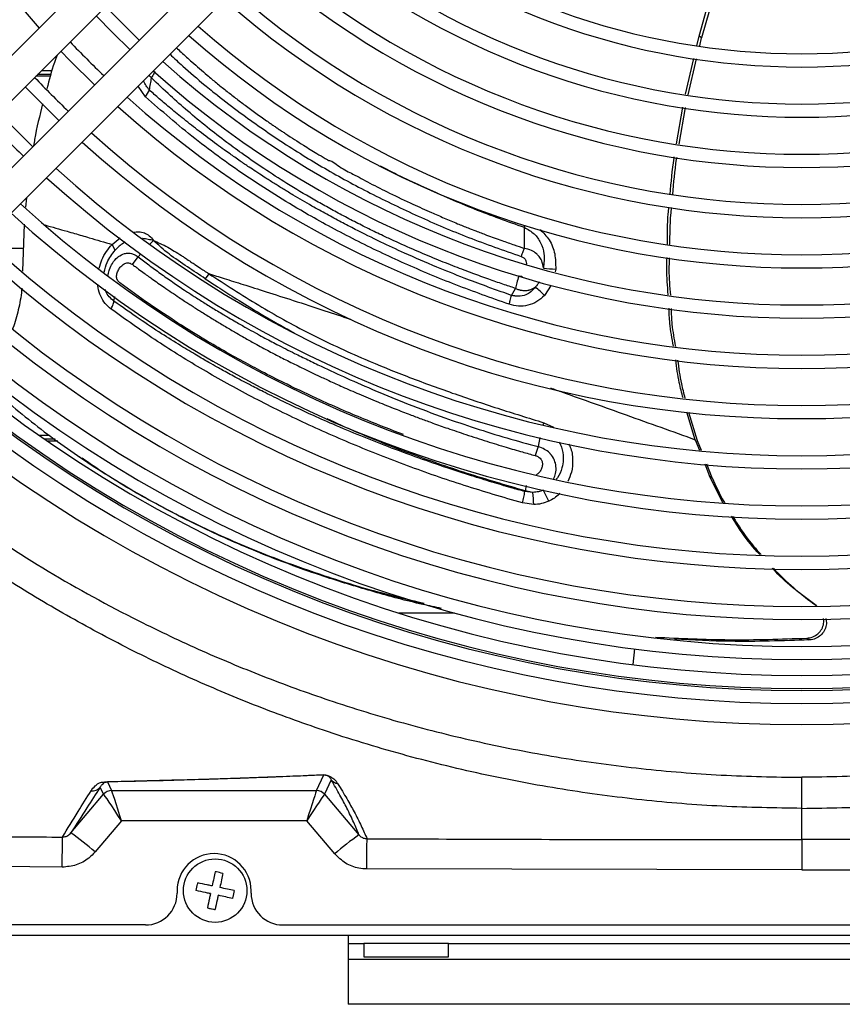
# Model space of a CAD drawing. Units: millimetres. Extents: x 742 to 9714, y 867 to 12063.
# Drawn here: x 8101 to 8178, y 2458 to 2551 of the extents above; entities that cross this region are included whole.
import ezdxf

# ---------------------------------------------------------------- set-up
doc = ezdxf.new("R2010")
doc.units = ezdxf.units.MM
doc.layers.add('Flowair', color=1, linetype='Continuous')

# ---------------------------------------------------------------- blocks, each defined once
blk = doc.blocks.new('LEO D XL 03.2018')
at = {"layer": 'Flowair'}
for p, q in [((5887.183, -10051.475), (5840.851, -10097.807)), ((5842.973, -10099.928), (5889.304, -10053.597)), ((5892.486, -10056.779), (5846.155, -10103.11)), ((5848.276, -10105.231), (5894.607, -10058.9)), ((5920.357, -10081.465), (5921.053, -10078.985)), ((5921.327, -10079.012), (5920.593, -10081.626)), ((5920.144, -10082.377), (5920.357, -10081.465)), ((5920.593, -10081.626), (5920.357, -10081.465)), ((5920.41, -10082.405), (5920.593, -10081.626)), ((5919.069, -10086.969), (5919.861, -10083.584)), ((5919.33, -10087.013), (5920.122, -10083.633)), ((5859.011, -10085.274), (5857.627, -10085.274)), ((5859.061, -10085.101), (5857.799, -10085.101)), ((5859.164, -10084.747), (5858.154, -10084.747)), ((5868.001, -10087.211), (5867.303, -10086.204)), ((5868.002, -10087.211), (5868.375, -10086.576)), ((5918.218, -10091.65), (5918.808, -10088.189)), ((5918.475, -10091.685), (5919.066, -10088.232)), ((5856.731, -10096.777), (5856.644, -10097.654)), ((5856.517, -10099.266), (5856.381, -10103.714)), ((5903.883, -10099.374), (5903.811, -10099.551)), ((5903.811, -10099.551), (5903.824, -10101.545)), ((5864.837, -10101.167), (5865.602, -10100.554)), ((5865.141, -10101.705), (5864.838, -10101.167)), ((5868.438, -10101.119), (5868.741, -10100.796)), ((5853.727, -10101.528), (5856.448, -10101.528)), ((5867.296, -10102.339), (5867.544, -10102.074)), ((5866.776, -10103.076), (5867.296, -10102.339)), ((5873.978, -10103.936), (5873.651, -10104.41)), ((5906.792, -10103.508), (5906.729, -10103.772)), ((5902.621, -10105.984), (5902.982, -10105.323)), ((5906.361, -10105.017), (5905.731, -10105.997)), ((5865.019, -10106.533), (5865.112, -10106.084)), ((5919.995, -10119.641), (5919.182, -10117.042)), ((5920.217, -10119.751), (5919.381, -10117.071)), ((5905.669, -10118.028), (5905.59, -10118.256)), ((5905.669, -10118.028), (5906.586, -10118.452)), ((5858.936, -10119.232), (5857.967, -10119.232)), ((5859.445, -10119.587), (5858.477, -10119.587)), ((5859.694, -10119.759), (5858.728, -10119.759)), ((5905.302, -10119.432), (5905.129, -10120.291)), ((5919.995, -10119.641), (5920.385, -10120.632)), ((5920.571, -10120.653), (5920.217, -10119.751)), ((5905.129, -10120.291), (5904.855, -10121.136)), ((5861.712, -10121.238), (5861.97, -10121.414)), ((5920.895, -10121.926), (5921.35, -10123.081)), ((5921.59, -10123.244), (5921.079, -10121.945)), ((5922.635, -10125.629), (5921.35, -10123.081)), ((5921.35, -10123.081), (5921.59, -10123.244)), ((5903.869, -10124.543), (5903.9, -10124.465)), ((5903.986, -10123.969), (5903.9, -10124.465)), ((5904.645, -10124.613), (5903.9, -10124.465)), ((5904.645, -10124.613), (5903.869, -10124.542)), ((5904.71, -10125.763), (5903.651, -10125.618)), ((5891.957, -10136.014), (5897.234, -10136.014)), ((5930.528, -10138.4), (5930.768, -10138.564)), ((5914.239, -10139.413), (5914.073, -10140.899)), ((5884.177, -10152.808), (5884.86, -10151.333)), ((5864.419, -10151.988), (5864.799, -10152.808)), ((5885.57, -10151.801), (5884.94, -10153.161)), ((5860.945, -10156.816), (5864.036, -10153.161)), ((5864.036, -10153.161), (5863.722, -10152.484)), ((5864.8, -10152.808), (5884.176, -10152.808)), ((5884.94, -10153.161), (5888.187, -10157.001)), ((5930.063, -10157.444), (5930.063, -10154.492)), ((5865.726, -10155.67), (5863.233, -10158.617)), ((5883.25, -10155.67), (5865.726, -10155.67)), ((5885.899, -10158.802), (5883.25, -10155.67)), ((5860.126, -10160.054), (5822.072, -10159.727)), ((5930.063, -10160.305), (5888.937, -10160.222)), ((5930.063, -10160.305), (5971.189, -10160.222)), ((5870.988, -10162.27), (5870.988, -10162.52)), ((5877.988, -10162.52), (5877.988, -10162.27)), ((5867.988, -10165.52), (5769.779, -10165.52)), ((5880.988, -10165.52), (5979.138, -10165.52)), ((5887.163, -10166.52), (5759.163, -10166.52)), ((5973.163, -10166.52), (5887.163, -10166.52)), ((5887.163, -10166.52), (5887.163, -10173.02)), ((5887.163, -10167.27), (5888.663, -10167.27)), ((5888.663, -10167.27), (5888.663, -10168.52)), ((5896.663, -10167.27), (5888.663, -10167.27)), ((5896.663, -10167.27), (5963.663, -10167.27)), ((5896.663, -10168.52), (5896.663, -10167.27)), ((5973.163, -10168.77), (5887.163, -10168.77)), ((5888.663, -10168.52), (5896.663, -10168.52)), ((5973.163, -10173.02), (5887.163, -10173.02))]:
    blk.add_line(p, q, dxfattribs=at)
at = {"layer": 'Flowair', "flags": 128}
for points in [[(5867.415, -10081.849), (5866.514, -10080.98), (5864.233, -10078.667)], [(5863.349, -10079.551), (5864.921, -10081.162), (5866.531, -10082.733)], [(5859.989, -10082.911), (5860.834, -10083.785), (5863.171, -10086.093)], [(5856.63, -10086.271), (5857.46, -10087.128), (5859.812, -10089.453)], [(5857.349, -10091.941), (5854.969, -10089.587), (5854.154, -10088.746)], [(5860.126, -10160.054), (5860.13, -10159.527), (5860.133, -10159.021), (5860.137, -10158.552), (5860.14, -10158.134), (5860.142, -10157.781), (5860.145, -10157.503), (5860.146, -10157.31), (5860.147, -10157.208)], [(5888.937, -10160.222), (5888.939, -10159.675), (5888.942, -10159.151), (5888.944, -10158.668), (5888.946, -10158.242), (5888.947, -10157.889), (5888.949, -10157.619), (5888.95, -10157.441), (5888.95, -10157.363)], [(5873.852, -10163.9), (5874.058, -10163.966), (5874.388, -10164.017)]]:
    blk.add_lwpolyline(points, dxfattribs=at)
at = {"layer": 'Flowair'}
blk.add_circle((5874.588, -10162.27), 3, dxfattribs=at)
for centre, radius, start, end in [((5930.063, -10016.02), 96.875, 138.10658, 221.89342), ((5930.063, -10016.02), 67.125, 229.48582, 310.51418), ((5930.063, -10016.02), 68.375, 229.40364, 310.59636), ((5930.063, -10016.02), 71.875, 229.18881, 310.81119), ((5930.063, -10016.02), 73.125, 229.11709, 310.88291), ((5930.063, -10016.02), 76.625, 228.92873, 311.07127), ((5930.063, -10016.02), 77.875, 228.86557, 311.13443), ((5930.063, -10016.02), 81.375, 228.69907, 311.30093), ((5930.063, -10016.02), 82.625, 228.64303, 311.35697), ((5930.063, -10016.02), 86.125, 228.4948, 311.5052), ((5930.063, -10016.02), 87.375, 228.44474, 311.55526), ((5930.063, -10016.02), 95.625, 223.65174, 226.34826), ((5930.063, -10016.02), 90.875, 228.31192, 311.68808), ((5930.063, -10016.02), 92.125, 228.24667, 311.73307), ((5930.063, -10016.02), 100.375, 223.71555, 226.28445), ((5930.063, -10016.02), 96.875, 228.10658, 311.89342), ((5930.063, -10016.02), 95.625, 228.14723, 311.85277), ((5930.063, -10016.02), 106.375, 223.78801, 226.21199), ((5930.063, -10016.02), 100.375, 227.99816, 312.00184), ((5930.063, -10016.02), 101.625, 227.96125, 312.03875), ((5930.063, -10016.02), 105.125, 227.86257, 312.13743), ((5930.063, -10016.02), 106.375, 227.82891, 312.17109), ((5930.063, -10016.02), 109.875, 227.73873, 312.26127), ((5930.063, -10016.02), 111.125, 227.7079, 312.2921), ((5930.063, -10016.02), 114.625, 227.62515, 312.37485), ((5930.063, -10016.02), 115.875, 227.55584, 312.40319), ((5907.806, -10085.41), 18.126, 263.11425, 266.79221), ((5930.063, -10016.02), 119.375, 227.52063, 312.47937), ((5930.063, -10016.02), 120.625, 227.49449, 312.50551), ((5885.068, -10126.978), 29.448, 45.43773, 47.70928), ((5930.063, -10016.02), 123.154, 227.44324, 312.55676), ((5930.063, -10016.02), 124.404, 227.41867, 312.58133), ((5930.063, -10016.02), 127.149, 227.36642, 312.63358), ((5930.063, -10016.02), 125.899, 227.38992, 312.61008), ((5930.063, -10016.02), 127.328, 227.50218, 312.49782), ((5930.063, -10016.02), 128.55, 227.34062, 312.65938), ((5930.063, -10016.02), 130.55, 227.30474, 312.69526), ((5895.116, -10130.158), 11.987, 23.15093, 28.5547), ((5896.325, -10125.665), 8.385, 359.32718, 7.2098), ((5884.866, -10150.454), 0.878, 257.42847, 269.60932), ((5864.428, -10151.373), 0.615, 256.47694, 269.16086), ((5886.327, -10151.157), 0.993, 220.39979, 261.01957), ((5862.969, -10151.84), 0.991, 262.93839, 319.4861), ((5864.799, -10153.808), 1, 90.00825, 139.72556), ((5864.8, -10153.808), 1, 90.03567, 139.71737), ((5884.175, -10153.808), 1, 40.28237, 89.96481), ((5884.177, -10153.808), 1, 40.2743, 89.99167), ((5848.822, -10174.576), 21.503, 47.91791, 55.68434), ((5900.31, -10174.761), 21.503, 124.31577, 132.08207), ((5874.488, -10162.27), 3.5, 0, 180), ((5867.988, -10162.52), 3, 270, 0), ((5880.988, -10162.52), 3, 180, 270)]:
    blk.add_arc(centre, radius, start, end, dxfattribs=at)
for centre, major_axis, ratio, start_param, end_param in [((5867.42, -10153.806), (3.384, -0.645), 0.002715, 3.157524, 3.173776), ((5865.726, -10155.808), (-1.691, 2.646), 0.023625, 4.74934, 6.256776), ((5867.42, -10152.806), (2.621, 0.001), 0.013334, 3.147764, 3.164016), ((5865.726, -10155.808), (-0.928, 3), 0.012962, 4.754288, 6.261724), ((5883.25, -10155.808), (0.928, 3), 0.012962, 0.021461, 1.528897), ((5883.25, -10155.808), (1.691, 2.646), 0.023625, 0.026409, 1.533845), ((5881.556, -10152.806), (2.621, -0.001), 0.013334, 6.260762, 6.277014), ((5881.556, -10153.806), (3.384, 0.645), 0.002715, 6.251002, 6.267254)]:
    blk.add_ellipse(centre, major_axis=major_axis, ratio=ratio, start_param=start_param, end_param=end_param, dxfattribs=at)
for points, knots in [([(5859.67, -10083.23), (5859.574, -10083.48), (5859.168, -10084.528), (5858.884, -10085.618), (5858.668, -10086.449)], [0, 0, 0, 0, 0.237681, 1, 1, 1, 1]), ([(5870.318, -10083.19), (5870.718, -10083.564), (5871.771, -10084.549), (5873.275, -10085.837), (5875.088, -10087.309), (5876.857, -10088.659), (5878.863, -10090.099), (5880.847, -10091.445), (5882.854, -10092.729), (5885.637, -10094.397), (5889.221, -10096.354), (5893.771, -10098.524), (5898.521, -10100.561), (5901.849, -10101.721), (5903.52, -10102.303)], [0, 0, 0, 0, 0.04702, 0.123867, 0.16616, 0.2402, 0.305184, 0.365751, 0.432436, 0.494329, 0.62022, 0.74639, 0.872663, 1, 1, 1, 1]), ([(5870.928, -10082.579), (5871.075, -10082.717), (5871.552, -10083.165), (5872.512, -10084.033), (5873.629, -10085), (5874.709, -10085.896), (5875.602, -10086.616), (5876.508, -10087.323), (5877.782, -10088.287), (5878.862, -10089.066), (5879.74, -10089.678), (5880.034, -10089.88), (5880.333, -10090.084), (5880.637, -10090.291), (5880.948, -10090.499), (5881.711, -10091.006), (5882.79, -10091.701), (5884.046, -10092.473), (5884.81, -10092.929), (5885.174, -10093.143), (5885.278, -10093.203), (5885.31, -10093.222), (5885.322, -10093.229), (5885.325, -10093.231), (5885.327, -10093.232), (5885.327, -10093.232), (5885.327, -10093.232), (5885.328, -10093.232), (5885.328, -10093.232), (5885.328, -10093.232), (5885.328, -10093.232), (5885.499, -10093.154), (5886.514, -10094.021), (5887.673, -10094.518), (5889.299, -10095.435), (5891.17, -10096.361), (5893.123, -10097.295), (5894.85, -10098.07), (5896.261, -10098.685), (5897.424, -10099.173), (5898.423, -10099.577), (5899.335, -10099.933), (5900.391, -10100.332), (5901.605, -10100.774), (5902.796, -10101.193), (5903.507, -10101.436), (5903.824, -10101.545)], [0, 0, 0, 0, 0.01746, 0.056791, 0.111105, 0.142819, 0.174446, 0.206466, 0.237768, 0.305606, 0.315096, 0.324727, 0.3345, 0.344415, 0.354473, 0.364674, 0.41828, 0.45738, 0.481887, 0.488642, 0.490641, 0.491358, 0.491583, 0.491664, 0.491696, 0.49171, 0.491716, 0.491718, 0.491719, 0.49172, 0.49172, 0.49172, 0.522047, 0.560292, 0.606417, 0.660291, 0.72183, 0.769636, 0.802256, 0.836356, 0.863024, 0.881574, 0.908276, 0.945578, 0.975708, 1, 1, 1, 1]), ([(5868.577, -10085.422), (5868.52, -10085.382), (5868.425, -10085.315), (5868.357, -10085.216), (5868.331, -10085.176)], [0, 0, 0, 0, 0.604203, 1, 1, 1, 1]), ([(5868.911, -10084.83), (5868.879, -10084.874), (5868.74, -10085.065), (5868.647, -10085.267), (5868.575, -10085.423)], [0, 0, 0, 0, 0.229504, 1, 1, 1, 1]), ([(5868.375, -10086.576), (5868.264, -10086.444), (5868.047, -10086.186), (5867.882, -10085.864), (5867.83, -10085.687), (5867.827, -10085.68)], [0, 0, 0, 0, 0.498932, 0.979919, 1, 1, 1, 1]), ([(5868.375, -10086.576), (5868.408, -10086.384), (5868.476, -10085.999), (5868.543, -10085.615), (5868.577, -10085.422)], [0, 0, 0, 0, 0.499993, 1, 1, 1, 1]), ([(5902.982, -10105.323), (5902.589, -10105.192), (5901.744, -10104.913), (5900.4, -10104.445), (5898.895, -10103.899), (5897.234, -10103.267), (5895.422, -10102.542), (5893.483, -10101.724), (5891.824, -10100.983), (5890.353, -10100.298), (5889.107, -10099.696), (5887.744, -10099.011), (5886.408, -10098.312), (5885.113, -10097.606), (5883.423, -10096.648), (5881.438, -10095.458), (5879.258, -10094.054), (5877.371, -10092.756), (5875.582, -10091.453), (5873.799, -10090.072), (5872.024, -10088.597), (5870.264, -10087.042), (5869.162, -10085.986), (5868.575, -10085.423)], [0, 0, 0, 0, 0.028729, 0.061736, 0.099024, 0.140605, 0.186505, 0.236766, 0.290261, 0.316863, 0.353898, 0.390794, 0.428353, 0.464808, 0.500141, 0.573385, 0.639464, 0.698366, 0.750219, 0.811414, 0.87495, 0.933307, 1, 1, 1, 1]), ([(5902.38, -10106.826), (5900.693, -10106.23), (5897.321, -10105.037), (5892.471, -10102.997), (5887.805, -10100.781), (5882.862, -10098.119), (5877.777, -10094.958), (5872.584, -10091.22), (5869.526, -10088.545), (5868.001, -10087.211)], [0, 0, 0, 0, 0.125066, 0.249994, 0.37477, 0.500019, 0.666889, 0.833827, 1, 1, 1, 1]), ([(5902.621, -10105.984), (5902.292, -10105.87), (5901.486, -10105.592), (5899.985, -10105.052), (5897.947, -10104.286), (5895.361, -10103.249), (5892.732, -10102.109), (5890.164, -10100.913), (5888.401, -10100.04), (5887.164, -10099.402), (5886.496, -10099.052), (5885.818, -10098.69), (5885.132, -10098.317), (5884.437, -10097.932), (5883.675, -10097.502), (5882.851, -10097.028), (5881.971, -10096.508), (5881.098, -10095.98), (5880.231, -10095.442), (5879.471, -10094.96), (5878.869, -10094.569), (5878.343, -10094.224), (5877.721, -10093.81), (5877.064, -10093.363), (5876.466, -10092.948), (5875.956, -10092.589), (5875.386, -10092.183), (5874.405, -10091.471), (5873.133, -10090.518), (5871.684, -10089.382), (5870.426, -10088.353), (5869.338, -10087.431), (5868.679, -10086.848), (5868.372, -10086.576)], [0, 0, 0, 0, 0.024393, 0.059696, 0.112122, 0.17814, 0.257854, 0.318009, 0.384118, 0.402414, 0.421115, 0.440222, 0.459733, 0.479647, 0.499963, 0.525845, 0.551834, 0.577934, 0.604149, 0.630481, 0.64762, 0.660019, 0.679491, 0.706037, 0.722327, 0.736751, 0.755177, 0.777581, 0.832847, 0.882189, 0.926464, 0.965728, 1, 1, 1, 1]), ([(5858.274, -10087.865), (5857.991, -10088.983), (5857.657, -10090.302), (5857.446, -10091.645), (5857.414, -10091.85)], [0, 0, 0, 0, 0.847232, 1, 1, 1, 1]), ([(5890.223, -10093.74), (5890.233, -10093.745), (5891.612, -10094.508), (5894.56, -10095.871), (5899.051, -10097.862), (5902.22, -10098.986), (5903.811, -10099.551)], [0, 0, 0, 0, 0.002454, 0.334861, 0.666029, 1, 1, 1, 1]), ([(5917.631, -10096.436), (5917.713, -10095.292), (5917.799, -10094.1), (5918.001, -10092.924), (5918.009, -10092.876)], [0, 0, 0, 0, 0.959098, 1, 1, 1, 1]), ([(5917.881, -10096.463), (5917.964, -10095.342), (5918.051, -10094.152), (5918.253, -10092.98), (5918.265, -10092.913)], [0, 0, 0, 0, 0.942918, 1, 1, 1, 1]), ([(5917.36, -10101.146), (5917.357, -10100.191), (5917.354, -10099.026), (5917.481, -10097.87), (5917.504, -10097.662)], [0, 0, 0, 0, 0.820523, 1, 1, 1, 1]), ([(5917.601, -10101.189), (5917.599, -10100.252), (5917.598, -10099.082), (5917.728, -10097.921), (5917.753, -10097.691)], [0, 0, 0, 0, 0.801418, 1, 1, 1, 1]), ([(5858.47, -10099.33), (5859.17, -10099.528), (5860.1, -10099.79), (5861.515, -10100.198), (5862.924, -10100.605), (5864.116, -10100.955), (5864.837, -10101.167)], [0, 0, 0, 0, 0.339311, 0.451247, 0.668041, 1, 1, 1, 1]), ([(5866.863, -10100.015), (5867.034, -10099.995), (5867.384, -10099.955), (5867.899, -10100.062), (5868.39, -10100.322), (5868.626, -10100.635), (5868.747, -10100.796)], [0, 0, 0, 0, 0.23692, 0.485478, 0.735529, 1, 1, 1, 1]), ([(5903.811, -10099.551), (5904.148, -10099.738), (5904.786, -10100.092), (5905.421, -10101.003), (5905.766, -10102.124), (5905.68, -10102.95), (5905.633, -10103.405)], [0, 0, 0, 0, 0.251234, 0.475069, 0.710169, 1, 1, 1, 1]), ([(5905.309, -10099.755), (5905.62, -10100.068), (5906.263, -10100.716), (5906.782, -10102.061), (5906.788, -10103.026), (5906.792, -10103.508)], [0, 0, 0, 0, 0.31891, 0.659522, 1, 1, 1, 1]), ([(5863.605, -10103.419), (5863.686, -10103.152), (5863.853, -10102.596), (5864.277, -10101.827), (5864.651, -10101.388), (5864.838, -10101.167)], [0, 0, 0, 0, 0.31512, 0.656763, 1, 1, 1, 1]), ([(5866.088, -10100.939), (5866.031, -10100.971), (5865.685, -10101.163), (5865.388, -10101.458), (5865.141, -10101.705)], [0, 0, 0, 0, 0.165451, 1, 1, 1, 1]), ([(5868.741, -10100.796), (5868.578, -10100.766), (5868.24, -10100.703), (5867.903, -10100.633), (5867.725, -10100.625), (5867.719, -10100.625)], [0, 0, 0, 0, 0.47182, 0.981537, 1, 1, 1, 1]), ([(5873.651, -10104.409), (5873.092, -10104.039), (5871.931, -10103.271), (5870.229, -10102.139), (5869.225, -10101.233), (5868.741, -10100.796)], [0, 0, 0, 0, 0.325307, 0.674905, 1, 1, 1, 1]), ([(5868.747, -10100.796), (5868.966, -10100.887), (5869.427, -10101.08), (5870.083, -10101.424), (5870.749, -10101.811), (5871.226, -10102.111), (5871.551, -10102.323), (5871.705, -10102.424), (5871.87, -10102.534), (5872.006, -10102.624), (5872.159, -10102.727), (5872.371, -10102.869), (5872.745, -10103.121), (5873.183, -10103.414), (5873.585, -10103.682), (5873.824, -10103.839), (5873.935, -10103.911), (5873.964, -10103.929), (5873.973, -10103.934), (5873.976, -10103.935), (5873.976, -10103.935)], [0, 0, 0, 0, 0.119082, 0.251177, 0.368035, 0.50028, 0.528095, 0.558092, 0.590278, 0.624658, 0.637837, 0.679965, 0.749017, 0.857115, 0.935115, 0.98279, 0.995207, 0.998555, 0.999515, 1, 1, 1, 1]), ([(5864.104, -10103.808), (5864.18, -10103.487), (5864.366, -10102.695), (5864.852, -10102.074), (5865.141, -10101.705)], [0, 0, 0, 0, 0.405602, 1, 1, 1, 1]), ([(5864.48, -10104.102), (5864.481, -10104.063), (5864.484, -10103.872), (5864.606, -10103.473), (5864.873, -10102.891), (5865.209, -10102.512), (5865.602, -10102.207), (5865.943, -10102.034), (5866.369, -10101.982), (5866.702, -10102.025), (5866.978, -10102.125), (5867.166, -10102.24), (5867.26, -10102.31), (5867.287, -10102.331), (5867.296, -10102.339)], [0, 0, 0, 0, 0.025416, 0.126877, 0.267656, 0.450362, 0.471527, 0.632848, 0.736387, 0.815651, 0.907564, 0.972545, 0.990866, 1, 1, 1, 1]), ([(5903.824, -10101.545), (5903.776, -10101.653), (5903.67, -10101.897), (5903.573, -10102.158), (5903.52, -10102.303)], [0, 0, 0, 0, 0.445095, 1, 1, 1, 1]), ([(5905.633, -10103.405), (5905.595, -10103.17), (5905.544, -10102.85), (5905.325, -10102.432), (5905.152, -10102.212), (5904.869, -10101.954), (5904.468, -10101.691), (5904.053, -10101.597), (5903.824, -10101.545)], [0, 0, 0, 0, 0.249564, 0.340534, 0.49849, 0.543645, 0.748539, 1, 1, 1, 1]), ([(5865.572, -10104.798), (5865.527, -10104.761), (5865.438, -10104.688), (5865.332, -10104.54), (5865.272, -10104.355), (5865.259, -10104.084), (5865.349, -10103.746), (5865.546, -10103.391), (5865.811, -10103.102), (5866.081, -10102.947), (5866.308, -10102.909), (5866.533, -10102.927), (5866.678, -10103.016), (5866.776, -10103.076)], [0, 0, 0, 0, 0.062692, 0.125017, 0.187307, 0.249816, 0.374575, 0.499987, 0.625847, 0.750739, 0.813222, 0.8756, 1, 1, 1, 1]), ([(5867.296, -10102.339), (5867.636, -10102.598), (5868.331, -10103.129), (5869.423, -10103.925), (5870.544, -10104.714), (5871.441, -10105.322), (5872.089, -10105.75), (5872.511, -10106.026), (5872.953, -10106.311), (5873.416, -10106.605), (5873.901, -10106.908), (5874.407, -10107.22), (5874.935, -10107.542), (5875.427, -10107.836), (5875.969, -10108.156), (5876.65, -10108.554), (5877.49, -10109.034), (5878.351, -10109.514), (5879.103, -10109.923), (5879.778, -10110.284), (5880.762, -10110.799), (5881.944, -10111.397), (5883.348, -10112.085), (5884.98, -10112.87), (5887.11, -10113.861), (5889.849, -10115.056), (5892.937, -10116.312), (5896.078, -10117.49), (5899.194, -10118.557), (5902.135, -10119.479), (5904.143, -10120.024), (5905.129, -10120.291)], [0, 0, 0, 0, 0.033043, 0.067622, 0.103747, 0.137714, 0.149844, 0.16251, 0.175713, 0.189454, 0.203735, 0.218559, 0.233927, 0.249841, 0.261217, 0.28067, 0.308224, 0.332499, 0.353027, 0.370745, 0.388185, 0.433548, 0.466267, 0.499991, 0.562334, 0.631835, 0.708487, 0.792531, 0.861082, 0.931719, 1, 1, 1, 1]), ([(5903.52, -10102.303), (5903.616, -10102.345), (5903.76, -10102.408), (5903.9, -10102.564), (5903.943, -10102.665), (5903.965, -10102.709), (5903.965, -10102.709), (5903.965, -10102.71), (5903.967, -10102.713), (5903.971, -10102.725), (5903.988, -10102.775), (5904.022, -10102.887), (5904.017, -10102.995), (5904.014, -10103.063)], [0, 0, 0, 0, 0.319135, 0.47797, 0.63757, 0.637588, 0.637774, 0.638292, 0.640258, 0.647928, 0.678244, 0.798742, 1, 1, 1, 1]), ([(5917.436, -10105.935), (5917.365, -10105.108), (5917.263, -10103.931), (5917.311, -10102.751), (5917.325, -10102.401)], [0, 0, 0, 0, 0.702892, 1, 1, 1, 1]), ([(5917.667, -10105.971), (5917.599, -10105.166), (5917.499, -10103.99), (5917.549, -10102.813), (5917.564, -10102.442)], [0, 0, 0, 0, 0.685176, 1, 1, 1, 1]), ([(5866.776, -10103.076), (5866.809, -10103.101), (5866.951, -10103.207), (5867.276, -10103.449), (5867.854, -10103.874), (5868.7, -10104.484), (5869.839, -10105.282), (5870.869, -10105.98), (5871.657, -10106.5), (5872.1, -10106.788), (5872.511, -10107.053), (5872.924, -10107.317), (5873.509, -10107.687), (5874.271, -10108.16), (5875.215, -10108.733), (5876.004, -10109.201), (5876.711, -10109.614), (5877.436, -10110.031), (5878.456, -10110.603), (5879.426, -10111.128), (5880.248, -10111.56), (5880.821, -10111.855), (5881.434, -10112.166), (5882.088, -10112.492), (5882.783, -10112.832), (5883.519, -10113.188), (5884.374, -10113.595), (5885.414, -10114.081), (5886.708, -10114.667), (5888.245, -10115.339), (5889.907, -10116.037), (5891.519, -10116.685), (5892.899, -10117.219), (5894.083, -10117.663), (5895.276, -10118.099), (5896.676, -10118.594), (5898.381, -10119.173), (5900.226, -10119.769), (5902.01, -10120.317), (5903.534, -10120.765), (5904.45, -10121.023), (5904.855, -10121.136)], [0, 0, 0, 0, 0.00316, 0.013682, 0.031132, 0.058109, 0.093326, 0.136774, 0.152033, 0.164226, 0.176419, 0.188612, 0.200805, 0.228025, 0.255254, 0.282521, 0.295579, 0.315357, 0.343727, 0.380764, 0.395196, 0.41061, 0.427004, 0.444372, 0.462705, 0.481993, 0.50222, 0.529515, 0.562615, 0.601503, 0.646079, 0.687, 0.72069, 0.747162, 0.773006, 0.80686, 0.847505, 0.894246, 0.936829, 0.972081, 1, 1, 1, 1]), ([(5873.976, -10103.935), (5874.461, -10104.086), (5875.539, -10104.421), (5877.344, -10104.987), (5879.516, -10105.675), (5882.09, -10106.502), (5884.746, -10107.365), (5886.568, -10107.97), (5887.372, -10108.237)], [0, 0, 0, 0, 0.112426, 0.249883, 0.413568, 0.604985, 0.825856, 1, 1, 1, 1]), ([(5873.978, -10103.936), (5874.754, -10104.439), (5876.306, -10105.446), (5878.662, -10106.906), (5881.061, -10108.301), (5883.522, -10109.606), (5886.091, -10110.851), (5889.138, -10112.213), (5892.769, -10113.687), (5896.966, -10115.223), (5901.295, -10116.677), (5904.211, -10117.577), (5905.669, -10118.028)], [0, 0, 0, 0, 0.085036, 0.170185, 0.250979, 0.333421, 0.416188, 0.499846, 0.620961, 0.749451, 0.874689, 1, 1, 1, 1]), ([(5892.392, -10119.145), (5891.24, -10118.703), (5888.564, -10117.677), (5884.899, -10116.079), (5881.691, -10114.562), (5879.351, -10113.38), (5877.429, -10112.362), (5875.571, -10111.331), (5873.427, -10110.081), (5870.997, -10108.573), (5868.278, -10106.772), (5866.493, -10105.47), (5865.572, -10104.798)], [0, 0, 0, 0, 0.114418, 0.265819, 0.377451, 0.454845, 0.520985, 0.591372, 0.665861, 0.769755, 0.881086, 1, 1, 1, 1]), ([(5873.651, -10104.41), (5874.041, -10104.664), (5874.944, -10105.253), (5876.503, -10106.26), (5878.469, -10107.488), (5880.348, -10108.606), (5881.603, -10109.278), (5882.029, -10109.506)], [0, 0, 0, 0, 0.14505, 0.336492, 0.574033, 0.855639, 1, 1, 1, 1]), ([(5903.303, -10104.174), (5903.234, -10104.386), (5903.106, -10104.775), (5903.021, -10105.151), (5902.982, -10105.322)], [0, 0, 0, 0, 0.545607, 1, 1, 1, 1]), ([(5903.591, -10104.185), (5903.582, -10104.19), (5903.553, -10104.205), (5903.486, -10104.21), (5903.408, -10104.203), (5903.347, -10104.187), (5903.316, -10104.178), (5903.307, -10104.175), (5903.303, -10104.174)], [0, 0, 0, 0, 0.098412, 0.321116, 0.672256, 0.899007, 0.965195, 1, 1, 1, 1]), ([(5905.232, -10104.713), (5905.217, -10104.743), (5905.154, -10104.872), (5905.031, -10105.031), (5904.921, -10105.153), (5904.883, -10105.194)], [0, 0, 0, 0, 0.169635, 0.720701, 1, 1, 1, 1]), ([(5856.295, -10105.321), (5856.292, -10105.387), (5856.259, -10106.074), (5855.974, -10107.345), (5855.676, -10108.566), (5855.442, -10109.125), (5855.432, -10109.149)], [0, 0, 0, 0, 0.050104, 0.522155, 0.979819, 1, 1, 1, 1]), ([(5864.744, -10107.282), (5864.549, -10107.117), (5864.16, -10106.787), (5863.743, -10106.088), (5863.515, -10105.449), (5863.499, -10105.046), (5863.495, -10104.938)], [0, 0, 0, 0, 0.299393, 0.595434, 0.89146, 1, 1, 1, 1]), ([(5865.019, -10106.533), (5864.864, -10106.401), (5864.561, -10106.143), (5864.278, -10105.751), (5864.207, -10105.485), (5864.193, -10105.433)], [0, 0, 0, 0, 0.456705, 0.892856, 1, 1, 1, 1]), ([(5904.883, -10105.194), (5904.74, -10105.359), (5904.479, -10105.66), (5903.919, -10105.984), (5903.418, -10106.079), (5903.073, -10106.063), (5902.958, -10106.05), (5902.905, -10106.042), (5902.848, -10106.034), (5902.752, -10106.016), (5902.673, -10105.996), (5902.622, -10105.983)], [0, 0, 0, 0, 0.250478, 0.456279, 0.745354, 0.838822, 0.867632, 0.883932, 0.903121, 0.936656, 1, 1, 1, 1]), ([(5902.982, -10105.322), (5903.058, -10105.356), (5903.185, -10105.414), (5903.337, -10105.458), (5903.415, -10105.477), (5903.441, -10105.483), (5903.611, -10105.522), (5903.788, -10105.536), (5904.039, -10105.522), (5904.151, -10105.508), (5904.259, -10105.485), (5904.303, -10105.474), (5904.356, -10105.46), (5904.495, -10105.416), (5904.684, -10105.333), (5904.822, -10105.237), (5904.883, -10105.194)], [0, 0, 0, 0, 0.125583, 0.211887, 0.23887, 0.247051, 0.251584, 0.502534, 0.508724, 0.627322, 0.669919, 0.672679, 0.694963, 0.751416, 0.888903, 1, 1, 1, 1]), ([(5864.744, -10107.282), (5864.801, -10107.165), (5864.925, -10106.912), (5864.986, -10106.665), (5865.019, -10106.533)], [0, 0, 0, 0, 0.464304, 1, 1, 1, 1]), ([(5903.869, -10124.543), (5903.441, -10124.423), (5902.402, -10124.131), (5900.718, -10123.635), (5898.695, -10123.01), (5896.396, -10122.261), (5893.75, -10121.345), (5891.024, -10120.337), (5888.31, -10119.264), (5885.885, -10118.247), (5883.795, -10117.321), (5882.229, -10116.597), (5880.788, -10115.912), (5879.441, -10115.251), (5877.931, -10114.483), (5876.569, -10113.764), (5875.496, -10113.177), (5874.665, -10112.713), (5873.867, -10112.26), (5872.715, -10111.588), (5871.22, -10110.687), (5869.403, -10109.543), (5867.281, -10108.144), (5865.81, -10107.097), (5865.019, -10106.533)], [0, 0, 0, 0, 0.028914, 0.070281, 0.114626, 0.167719, 0.229573, 0.300236, 0.361947, 0.426407, 0.47941, 0.519223, 0.54611, 0.590881, 0.62489, 0.666436, 0.701105, 0.713087, 0.735306, 0.767754, 0.810424, 0.863327, 0.926496, 1, 1, 1, 1]), ([(5902.38, -10106.826), (5902.42, -10106.709), (5902.517, -10106.425), (5902.583, -10106.147), (5902.621, -10105.984)], [0, 0, 0, 0, 0.412447, 1, 1, 1, 1]), ([(5905.731, -10105.997), (5905.501, -10106.205), (5905.04, -10106.621), (5904.174, -10106.965), (5903.257, -10107.049), (5902.674, -10106.901), (5902.38, -10106.826)], [0, 0, 0, 0, 0.250203, 0.499067, 0.74821, 1, 1, 1, 1]), ([(5903.651, -10125.618), (5901.807, -10125.08), (5898.119, -10124.003), (5892.76, -10122.131), (5887.549, -10120.081), (5882.524, -10117.843), (5877.72, -10115.448), (5873.17, -10112.901), (5868.818, -10110.193), (5866.106, -10108.255), (5864.744, -10107.282)], [0, 0, 0, 0, 0.124834, 0.249712, 0.374518, 0.499907, 0.625228, 0.749959, 0.874487, 1, 1, 1, 1]), ([(5917.933, -10110.789), (5917.796, -10110.065), (5917.57, -10108.877), (5917.525, -10107.669), (5917.508, -10107.197)], [0, 0, 0, 0, 0.609182, 1, 1, 1, 1]), ([(5918.152, -10110.819), (5918.021, -10110.121), (5917.797, -10108.933), (5917.755, -10107.726), (5917.737, -10107.228)], [0, 0, 0, 0, 0.587817, 1, 1, 1, 1]), ([(5918.839, -10115.684), (5918.711, -10115.203), (5918.397, -10114.024), (5918.236, -10112.814), (5918.141, -10112.098)], [0, 0, 0, 0, 0.408293, 1, 1, 1, 1]), ([(5919.045, -10115.709), (5918.925, -10115.256), (5918.612, -10114.076), (5918.454, -10112.865), (5918.357, -10112.119)], [0, 0, 0, 0, 0.384544, 1, 1, 1, 1]), ([(5853.702, -10115.026), (5855.252, -10116.333), (5858.359, -10118.951), (5863.482, -10122.482), (5868.935, -10125.717), (5874.733, -10128.606), (5880.101, -10130.833), (5885.398, -10132.684), (5889.869, -10134.051), (5893.093, -10134.805), (5894.343, -10135.097)], [0, 0, 0, 0, 0.141978, 0.284497, 0.427123, 0.569497, 0.711354, 0.800919, 0.922778, 1, 1, 1, 1]), ([(5906.294, -10114.74), (5906.67, -10114.872), (5909.044, -10115.707), (5913.613, -10117.341), (5917.817, -10118.856), (5919.995, -10119.641)], [0, 0, 0, 0, 0.082988, 0.52501, 1, 1, 1, 1]), ([(5903.9, -10124.465), (5902.061, -10123.93), (5898.384, -10122.861), (5893.043, -10120.977), (5888.627, -10119.255), (5886.082, -10118.082), (5885.196, -10117.674)], [0, 0, 0, 0, 0.282521, 0.565078, 0.84847, 1, 1, 1, 1]), ([(5906.615, -10123.329), (5906.68, -10123.166), (5906.828, -10122.795), (5906.844, -10122.373), (5906.807, -10122.038), (5906.77, -10121.848), (5906.706, -10121.654), (5906.663, -10121.553), (5906.56, -10121.319), (5906.428, -10121.118), (5906.267, -10120.947), (5906.245, -10120.924), (5906.088, -10120.768), (5905.73, -10120.503), (5905.34, -10120.366), (5905.129, -10120.291)], [0, 0, 0, 0, 0.134241, 0.306135, 0.31534, 0.39257, 0.454692, 0.471785, 0.476698, 0.651546, 0.652452, 0.658876, 0.675993, 0.824638, 1, 1, 1, 1]), ([(5907.091, -10119.857), (5907.113, -10119.887), (5907.218, -10120.03), (5907.416, -10120.527), (5907.523, -10121.071), (5907.505, -10121.736), (5907.385, -10122.374), (5907.148, -10123.018), (5906.882, -10123.323), (5906.841, -10123.371)], [0, 0, 0, 0, 0.030836, 0.144074, 0.429726, 0.471114, 0.677684, 0.949904, 1, 1, 1, 1]), ([(5907.994, -10120.025), (5908.054, -10120.128), (5908.317, -10120.573), (5908.433, -10121.513), (5908.359, -10122.636), (5908.063, -10123.289), (5907.933, -10123.574)], [0, 0, 0, 0, 0.097911, 0.423669, 0.748046, 1, 1, 1, 1]), ([(5896.001, -10135.581), (5895.405, -10135.461), (5893.225, -10135.023), (5889.614, -10134.033), (5884.672, -10132.546), (5879.469, -10130.659), (5874.059, -10128.334), (5868.929, -10125.717), (5864.902, -10123.4), (5862.69, -10121.858), (5861.997, -10121.374)], [0, 0, 0, 0, 0.045529, 0.166442, 0.287356, 0.446755, 0.606653, 0.766812, 0.926883, 1, 1, 1, 1]), ([(5904.855, -10121.136), (5904.859, -10121.137), (5904.897, -10121.148), (5905.029, -10121.191), (5905.216, -10121.286), (5905.404, -10121.469), (5905.521, -10121.712), (5905.548, -10122.026), (5905.474, -10122.37), (5905.304, -10122.676), (5905.115, -10122.882), (5904.981, -10122.94), (5904.944, -10122.956)], [0, 0, 0, 0, 0.005444, 0.050816, 0.178566, 0.271287, 0.38215, 0.512208, 0.661102, 0.814869, 0.948666, 1, 1, 1, 1]), ([(5921.59, -10123.244), (5921.93, -10124.006), (5922.297, -10124.826), (5922.763, -10125.591), (5922.796, -10125.645)], [0, 0, 0, 0, 0.928653, 1, 1, 1, 1]), ([(5905.627, -10124.395), (5905.47, -10124.458), (5905.153, -10124.583), (5904.815, -10124.603), (5904.645, -10124.613)], [0, 0, 0, 0, 0.495485, 1, 1, 1, 1]), ([(5903.651, -10125.618), (5903.699, -10125.431), (5903.796, -10125.057), (5903.845, -10124.714), (5903.869, -10124.542)], [0, 0, 0, 0, 0.499968, 1, 1, 1, 1]), ([(5907.18, -10124.682), (5907.157, -10124.712), (5906.897, -10125.062), (5906.5, -10125.263), (5906.138, -10125.446)], [0, 0, 0, 0, 0.087688, 1, 1, 1, 1]), ([(5906.138, -10125.446), (5905.908, -10125.537), (5905.447, -10125.721), (5904.956, -10125.749), (5904.71, -10125.763)], [0, 0, 0, 0, 0.498966, 1, 1, 1, 1]), ([(5850.609, -10126.784), (5853.316, -10128.587), (5858.731, -10132.194), (5866.402, -10136.357), (5873.343, -10139.645), (5879.479, -10142.191), (5885.971, -10144.529), (5892.824, -10146.608), (5900.027, -10148.38), (5907.379, -10149.78), (5914.86, -10150.793), (5922.45, -10151.408), (5927.526, -10151.541), (5930.063, -10151.541), (5930.063, -10151.541)], [0, 0, 0, 0, 0.115431, 0.230862, 0.309419, 0.388022, 0.46658, 0.5543, 0.642083, 0.729805, 0.819845, 0.909951, 0.99999, 1, 1, 1, 1]), ([(5926.091, -10130.501), (5926.005, -10130.408), (5925.332, -10129.688), (5924.412, -10128.481), (5923.683, -10127.304), (5923.406, -10126.857)], [0, 0, 0, 0, 0.084207, 0.652316, 1, 1, 1, 1]), ([(5923.534, -10126.865), (5923.683, -10127.116), (5924.269, -10128.103), (5925.163, -10129.325), (5925.97, -10130.234), (5926.209, -10130.503)], [0, 0, 0, 0, 0.193707, 0.761102, 1, 1, 1, 1]), ([(6009.517, -10126.784), (6006.81, -10128.587), (6001.395, -10132.194), (5993.724, -10136.357), (5986.783, -10139.645), (5980.647, -10142.191), (5974.155, -10144.529), (5967.302, -10146.608), (5960.099, -10148.38), (5952.747, -10149.78), (5945.266, -10150.793), (5937.676, -10151.408), (5932.6, -10151.541), (5930.063, -10151.541), (5930.063, -10151.541)], [0, 0, 0, 0, 0.115431, 0.230862, 0.309419, 0.388022, 0.46658, 0.5543, 0.642083, 0.729805, 0.819845, 0.909951, 0.99999, 1, 1, 1, 1]), ([(5930.063, -10154.492), (5927.54, -10154.454), (5922.492, -10154.378), (5914.943, -10153.753), (5907.369, -10152.749), (5899.794, -10151.315), (5892.243, -10149.452), (5885.172, -10147.286), (5878.582, -10144.888), (5872.466, -10142.327), (5866.434, -10139.46), (5860.514, -10136.271), (5854.69, -10132.81), (5850.992, -10130.22), (5849.114, -10128.968), (5849.114, -10128.968)], [0, 0, 0, 0, 0.087766, 0.175594, 0.263361, 0.353492, 0.443691, 0.53382, 0.610682, 0.687587, 0.764449, 0.84295, 0.921499, 1, 1, 1, 1, 1]), ([(5930.063, -10154.492), (5932.586, -10154.454), (5937.633, -10154.378), (5945.183, -10153.753), (5952.757, -10152.749), (5960.332, -10151.315), (5967.883, -10149.452), (5974.954, -10147.286), (5981.544, -10144.888), (5987.66, -10142.327), (5993.692, -10139.46), (5999.612, -10136.271), (6005.436, -10132.81), (6009.134, -10130.22), (6011.012, -10128.968), (6011.012, -10128.968)], [0, 0, 0, 0, 0.087766, 0.175594, 0.263361, 0.353492, 0.443691, 0.53382, 0.610682, 0.687587, 0.764449, 0.84295, 0.921499, 1, 1, 1, 1, 1]), ([(5931.415, -10135.322), (5930.747, -10134.822), (5929.411, -10133.823), (5928.039, -10132.615), (5927.373, -10131.888), (5927.271, -10131.776)], [0, 0, 0, 0, 0.458221, 0.916438, 1, 1, 1, 1]), ([(5927.344, -10131.777), (5927.986, -10132.42), (5929.275, -10133.712), (5930.742, -10134.801), (5931.479, -10135.348)], [0, 0, 0, 0, 0.497638, 1, 1, 1, 1]), ([(5930.528, -10138.401), (5930.721, -10138.373), (5931.107, -10138.318), (5931.61, -10138.001), (5931.971, -10137.554), (5932.164, -10137.042), (5932.143, -10136.7), (5932.134, -10136.543)], [0, 0, 0, 0, 0.210926, 0.422065, 0.628051, 0.829008, 1, 1, 1, 1]), ([(5932.345, -10136.538), (5932.372, -10136.703), (5932.429, -10137.054), (5932.276, -10137.589), (5931.961, -10138.059), (5931.506, -10138.396), (5931.084, -10138.539), (5930.833, -10138.559), (5930.768, -10138.564)], [0, 0, 0, 0, 0.170282, 0.364119, 0.552984, 0.741257, 0.933068, 1, 1, 1, 1]), ([(5916.228, -10138.308), (5918.558, -10138.418), (5923.304, -10138.642), (5928.091, -10138.482), (5930.528, -10138.401)], [0, 0, 0, 0, 0.490916, 1, 1, 1, 1]), ([(5930.768, -10138.564), (5928.272, -10138.649), (5924.012, -10138.794), (5919.789, -10138.588), (5918.041, -10138.502)], [0, 0, 0, 0, 0.585943, 1, 1, 1, 1]), ([(5864.284, -10151.971), (5865.77, -10151.938), (5868.742, -10151.87), (5872.665, -10151.761), (5875.607, -10151.669), (5878.265, -10151.577), (5880.677, -10151.486), (5882.942, -10151.391), (5884.219, -10151.333), (5884.675, -10151.312)], [0, 0, 0, 0, 0.170482, 0.341201, 0.511792, 0.591577, 0.751299, 0.911033, 1, 1, 1, 1]), ([(5884.86, -10151.333), (5883.58, -10151.389), (5881.657, -10151.474), (5878.724, -10151.585), (5876.34, -10151.668), (5873.738, -10151.751), (5870.881, -10151.832), (5867.808, -10151.912), (5865.549, -10151.963), (5864.419, -10151.988)], [0, 0, 0, 0, 0.243603, 0.365835, 0.488062, 0.615479, 0.742887, 0.871449, 1, 1, 1, 1]), ([(5884.675, -10151.312), (5884.723, -10151.31), (5884.788, -10151.308), (5884.908, -10151.317), (5884.975, -10151.325), (5885.029, -10151.333), (5885.08, -10151.343), (5885.136, -10151.356), (5885.225, -10151.38), (5885.424, -10151.449), (5885.645, -10151.575), (5885.873, -10151.747), (5886.037, -10151.942), (5886.124, -10152.069), (5886.172, -10152.139)], [0, 0, 0, 0, 0.048203, 0.065011, 0.072953, 0.079626, 0.086366, 0.092154, 0.102609, 0.131167, 0.248907, 0.482042, 0.715482, 1, 1, 1, 1]), ([(5884.86, -10151.333), (5884.884, -10151.331), (5884.915, -10151.328), (5884.976, -10151.331), (5885.007, -10151.334), (5885.026, -10151.337), (5885.038, -10151.339), (5885.051, -10151.341), (5885.06, -10151.343), (5885.072, -10151.346), (5885.08, -10151.347), (5885.099, -10151.352), (5885.14, -10151.364), (5885.236, -10151.402), (5885.404, -10151.517), (5885.499, -10151.651), (5885.551, -10151.76), (5885.57, -10151.801)], [0, 0, 0, 0, 0.046415, 0.060978, 0.066841, 0.068984, 0.070853, 0.072386, 0.073922, 0.074405, 0.077439, 0.077927, 0.085828, 0.111689, 0.228915, 0.706881, 1, 1, 1, 1]), ([(5862.847, -10152.824), (5862.966, -10152.671), (5863.126, -10152.466), (5863.403, -10152.219), (5863.63, -10152.079), (5863.945, -10152), (5864.209, -10151.973), (5864.277, -10151.972), (5864.284, -10151.971)], [0, 0, 0, 0, 0.478515, 0.639872, 0.801065, 0.960429, 0.995569, 1, 1, 1, 1]), ([(5863.722, -10152.484), (5863.767, -10152.395), (5863.835, -10152.258), (5864.06, -10152.116), (5864.136, -10152.024), (5864.325, -10152), (5864.419, -10151.988)], [0, 0, 0, 0, 0.484328, 0.741195, 0.871293, 1, 1, 1, 1]), ([(5888.187, -10157.001), (5888.032, -10156.62), (5887.721, -10155.858), (5887.116, -10154.594), (5886.426, -10153.274), (5885.856, -10152.292), (5885.57, -10151.801)], [0, 0, 0, 0, 0.280316, 0.560662, 0.780308, 1, 1, 1, 1]), ([(5886.172, -10152.139), (5886.472, -10152.632), (5887.073, -10153.619), (5887.794, -10154.926), (5888.442, -10156.199), (5888.776, -10156.965), (5888.95, -10157.363)], [0, 0, 0, 0, 0.21912, 0.438297, 0.70848, 1, 1, 1, 1]), ([(5930.063, -10154.492), (5930.063, -10154.46), (5930.063, -10154.394), (5930.063, -10153.958), (5930.063, -10153.316), (5930.063, -10152.52), (5930.063, -10151.904), (5930.063, -10151.585), (5930.063, -10151.541)], [0, 0, 0, 0, 0.189092, 0.384185, 0.579277, 0.774371, 0.969465, 1, 1, 1, 1]), ([(5860.147, -10157.208), (5860.63, -10156.415), (5861.484, -10155.012), (5862.434, -10153.487), (5862.847, -10152.824)], [0, 0, 0, 0, 0.564862, 1, 1, 1, 1]), ([(5863.722, -10152.484), (5863.293, -10153.145), (5862.316, -10154.649), (5861.437, -10156.038), (5860.945, -10156.816)], [0, 0, 0, 0, 0.43977, 1, 1, 1, 1]), ([(5822.1, -10156.936), (5822.1, -10156.936), (5824.099, -10156.936), (5834.101, -10157.055), (5846.781, -10157.117), (5857.464, -10157.19), (5860.147, -10157.208)], [0, 0, 0, 0, 0.000001, 0.157691, 0.788452, 1, 1, 1, 1]), ([(5860.147, -10157.208), (5860.262, -10157.194), (5860.5, -10157.165), (5860.767, -10157.005), (5860.894, -10156.869), (5860.945, -10156.816)], [0, 0, 0, 0, 0.365228, 0.751211, 1, 1, 1, 1]), ([(5888.187, -10157.001), (5888.269, -10157.08), (5888.429, -10157.238), (5888.71, -10157.347), (5888.887, -10157.359), (5888.95, -10157.363)], [0, 0, 0, 0, 0.397498, 0.786247, 1, 1, 1, 1]), ([(5888.95, -10157.363), (5890.95, -10157.371), (5900.95, -10157.411), (5914.654, -10157.444), (5926.359, -10157.444), (5930.063, -10157.444)], [0, 0, 0, 0, 0.145939, 0.729693, 1, 1, 1, 1]), ([(5971.176, -10157.363), (5969.176, -10157.371), (5959.176, -10157.411), (5945.472, -10157.444), (5933.767, -10157.444), (5930.063, -10157.444)], [0, 0, 0, 0, 0.145939, 0.729693, 1, 1, 1, 1]), ([(5930.063, -10157.444), (5930.063, -10157.485), (5930.063, -10157.567), (5930.063, -10158.105), (5930.063, -10158.882), (5930.063, -10159.668), (5930.063, -10160.154), (5930.063, -10160.305)], [0, 0, 0, 0, 0.224631, 0.449263, 0.673894, 0.898526, 1, 1, 1, 1]), ([(5863.233, -10158.617), (5863.04, -10158.818), (5862.537, -10159.342), (5861.473, -10159.928), (5860.575, -10160.012), (5860.126, -10160.054)], [0, 0, 0, 0, 0.237161, 0.618506, 1, 1, 1, 1]), ([(5888.937, -10160.222), (5888.687, -10160.206), (5887.988, -10160.162), (5886.873, -10159.746), (5886.224, -10159.116), (5885.899, -10158.802)], [0, 0, 0, 0, 0.218023, 0.60904, 1, 1, 1, 1]), ([(5874.59, -10160.48), (5874.546, -10160.685), (5874.45, -10161.131), (5874.353, -10161.581), (5874.3, -10161.824)], [0, 0, 0, 0, 0.461474, 1, 1, 1, 1]), ([(5875.324, -10160.638), (5875.117, -10160.593), (5874.872, -10160.541), (5874.628, -10160.488), (5874.59, -10160.48)], [0, 0, 0, 0, 0.847059, 1, 1, 1, 1]), ([(5875.324, -10160.638), (5875.279, -10160.844), (5875.183, -10161.289), (5875.086, -10161.74), (5875.034, -10161.982)], [0, 0, 0, 0, 0.461474, 1, 1, 1, 1]), ([(5872.798, -10162.267), (5872.843, -10162.06), (5872.896, -10161.816), (5872.948, -10161.571), (5872.956, -10161.534)], [0, 0, 0, 0, 0.847061, 1, 1, 1, 1]), ([(5874.3, -10161.824), (5874.27, -10161.817), (5874.117, -10161.784), (5873.667, -10161.687), (5873.251, -10161.597), (5872.956, -10161.534)], [0, 0, 0, 0, 0.068128, 0.340647, 1, 1, 1, 1]), ([(5874.142, -10162.557), (5874.112, -10162.55), (5873.959, -10162.517), (5873.509, -10162.42), (5873.093, -10162.331), (5872.798, -10162.267)], [0, 0, 0, 0, 0.068127, 0.340646, 1, 1, 1, 1]), ([(5874.142, -10162.557), (5874.136, -10162.588), (5874.103, -10162.741), (5874.006, -10163.191), (5873.916, -10163.607), (5873.852, -10163.901)], [0, 0, 0, 0, 0.068128, 0.340646, 1, 1, 1, 1]), ([(5876.378, -10162.272), (5876.172, -10162.228), (5875.727, -10162.132), (5875.276, -10162.034), (5875.034, -10161.982)], [0, 0, 0, 0, 0.461476, 1, 1, 1, 1]), ([(5876.378, -10162.272), (5876.333, -10162.479), (5876.28, -10162.724), (5876.228, -10162.968), (5876.22, -10163.005)], [0, 0, 0, 0, 0.847062, 1, 1, 1, 1]), ([(5874.875, -10162.715), (5874.869, -10162.746), (5874.836, -10162.899), (5874.739, -10163.349), (5874.649, -10163.765), (5874.585, -10164.059)], [0, 0, 0, 0, 0.068128, 0.340645, 1, 1, 1, 1]), ([(5876.22, -10163.005), (5876.014, -10162.961), (5875.568, -10162.865), (5875.118, -10162.768), (5874.875, -10162.715)], [0, 0, 0, 0, 0.461475, 1, 1, 1, 1]), ([(5873.852, -10163.901), (5874.059, -10163.946), (5874.304, -10163.999), (5874.548, -10164.051), (5874.585, -10164.059)], [0, 0, 0, 0, 0.84706, 1, 1, 1, 1])]:
    blk.add_open_spline(points, degree=3, knots=knots, dxfattribs=at)

msp = doc.modelspace()

# ---------------------------------------------------------------- block references
at = {"layer": 'Flowair'}
msp.add_blockref('LEO D XL 03.2018', (2244.459, 12631.261), dxfattribs=at)

doc.saveas('drawing.dxf')
